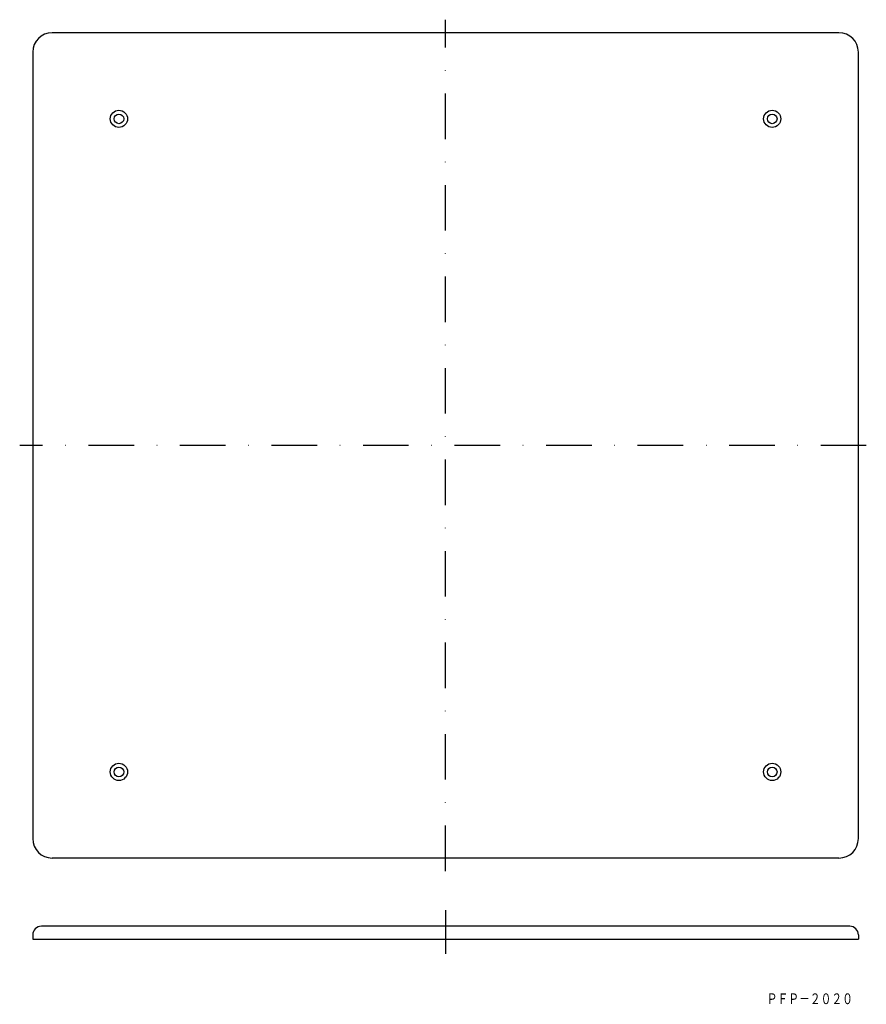
# Model space of a CAD drawing. Extents: x 819 to 1054, y -42 to 233.
import ezdxf
from ezdxf.enums import TextEntityAlignment as Align

# ---------------------------------------------------------------- set-up
doc = ezdxf.new("R2010")
doc.units = 0
doc.linetypes.add('DASHDOT', pattern=[25.4, 12.7, -6.35, 0, -6.35])
doc.layers.add('1', color=7, linetype='CONTINUOUS')
doc.styles.add('MDRAFSTD', font='TXT', dxfattribs={"bigfont": 'BIGFONT'})

msp = doc.modelspace()

# ---------------------------------------------------------------- linework, layer by layer
at = {"layer": '1', "color": 7, "linetype": 'DASHDOT'}
for p, q in [((937.2, -4.62), (937.2, 232.65)), ((1054.41, 114.02), (818.56, 114.02)), ((937.2, -15.47), (937.2, -27.68))]:
    msp.add_line(p, q, dxfattribs=at)
at = {"layer": '1', "color": 7, "linetype": 'CONTINUOUS'}
for p, q in [((1046.8, 229.02), (827.6, 229.02)), ((822.2, 223.62), (822.2, 4.42)), ((1052.2, 4.42), (1052.2, 223.62)), ((1046.8, -0.98), (827.6, -0.98)), ((1049.8, -19.99), (824.6, -19.99)), ((822.2, -22.39), (822.2, -23.59)), ((822.2, -23.59), (1052.2, -23.59)), ((1052.2, -22.39), (1052.2, -23.59))]:
    msp.add_line(p, q, dxfattribs=at)
for centre, radius in [((846.2, 205.02), 2.4), ((846.2, 205.02), 1.35), ((1028.2, 205.02), 2.4), ((1028.2, 205.02), 1.35), ((846.2, 23.02), 2.4), ((1028.2, 23.02), 2.4), ((846.2, 23.02), 1.35), ((1028.2, 23.02), 1.35)]:
    msp.add_circle(centre, radius, dxfattribs=at)
for centre, radius, start, end in [((827.6, 223.62), 5.4, 90, 180), ((1046.8, 223.62), 5.4, 0, 90), ((827.6, 4.42), 5.4, 180, 270), ((1046.8, 4.42), 5.4, 270, 0), ((824.6, -22.39), 2.4, 90, 180), ((1049.8, -22.39), 2.4, 0, 90)]:
    msp.add_arc(centre, radius, start, end, dxfattribs=at)

# ---------------------------------------------------------------- texts
at = {"layer": '1', "color": 7, "linetype": 'CONTINUOUS', "style": 'MDRAFSTD', "oblique": 14.9998, "width": 0.871618}
msp.add_text('ＰＦＰ－２０２０', height=3, dxfattribs=at).set_placement((1026.66, -41.7), (1050.7, -41.7), align=Align.FIT)

doc.saveas('drawing.dxf')
